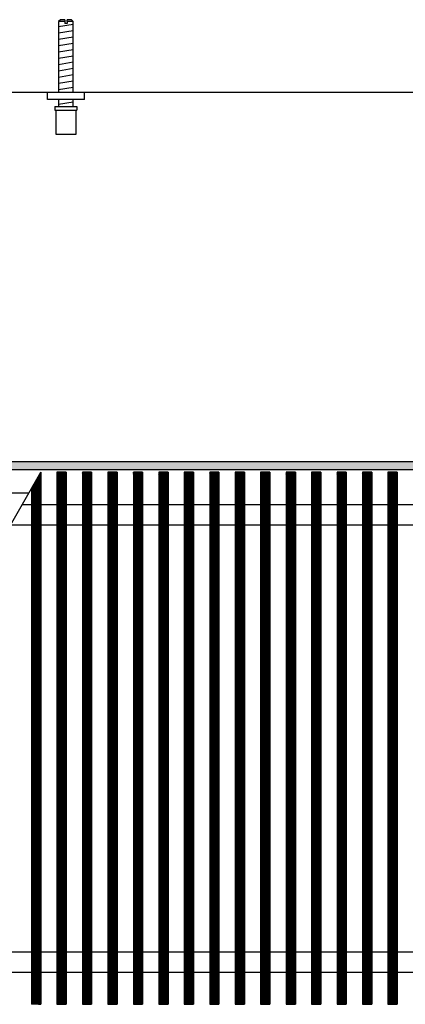
# Model space of a CAD drawing. Units: millimetres. Extents: x -119 to 6464, y -5562 to -1090.
# Drawn here: x 4516 to 4725, y -2239 to -1706 of the extents above; entities that cross this region are included whole.
import ezdxf

# ---------------------------------------------------------------- set-up
doc = ezdxf.new("R2010")
doc.units = ezdxf.units.MM
doc.layers.add('1', color=7, linetype='Continuous')
pattern_1 = [(45, (-23101.46622457867, -6121.039837471426), (-0.1414213562373094, 0), [])]

msp = doc.modelspace()

# ---------------------------------------------------------------- hatches: boundary and pattern name
at = {"layer": '1', "linetype": 'Continuous'}
h = msp.add_hatch(dxfattribs=at)
h.set_pattern_fill('CUSTOM102', color=6, scale=0.1, angle=45, pattern_type=2)
h.set_pattern_definition([(45, (-22752.63126157229, -6284.081774604852), (-0.1414213562373094, 0), [])])
h.paths.add_polyline_path([(5640.56000000019, -1949.840543324433), (5640.560000000168, -1945.240543324442), (3681.095714105994, -1945.240543324442), (3440.55999999992, -1945.240543324442), (3440.55999999992, -1949.840543324433), (3679.694077652976, -1949.840543324433)])
h = msp.add_hatch(dxfattribs=at)
h.set_pattern_fill('CUSTOM531', color=6, scale=0.1, angle=45, pattern_type=2)
h.set_pattern_definition(pattern_1)
h.paths.add_polyline_path([(4526.910012049298, -1951.090543324443), (4526.910012049298, -2239.390543324434), (4526.610012049309, -2239.390543324434), (4522.210012049315, -2239.390543324434), (4521.910012049306, -2239.390543324434), (4521.910012049306, -1959.763570303164)])
h = msp.add_hatch(dxfattribs=at)
h.set_pattern_fill('CUSTOM553', color=6, scale=0.1, angle=45, pattern_type=2)
h.set_pattern_definition(pattern_1)
h.paths.add_polyline_path([(4540.71000022392, -1951.090543324432), (4540.71000022392, -2239.390543324434), (4540.410000223918, -2239.390543324434), (4536.010000223915, -2239.390543324465), (4535.710000223927, -2239.390543324445), (4535.710000223927, -1951.090543324432), (4540.045662964006, -1951.090543324432)])
h = msp.add_hatch(dxfattribs=at)
h.set_pattern_fill('CUSTOM552', color=6, scale=0.1, angle=45, pattern_type=2)
h.set_pattern_definition(pattern_1)
h.paths.add_polyline_path([(4554.510000223898, -1951.090543324432), (4554.510000223898, -2239.390543324434), (4554.210000223898, -2239.390543324434), (4549.81000022389, -2239.390543324465), (4549.510000223898, -2239.390543324445), (4549.510000223898, -1951.090543324432), (4553.84566296398, -1951.090543324432)])
h = msp.add_hatch(dxfattribs=at)
h.set_pattern_fill('CUSTOM551', color=6, scale=0.1, angle=45, pattern_type=2)
h.set_pattern_definition(pattern_1)
h.paths.add_polyline_path([(4568.310000223867, -1951.090543324432), (4568.310000223867, -2239.390543324434), (4568.010000223868, -2239.390543324434), (4563.610000223866, -2239.390543324465), (4563.310000223874, -2239.390543324445), (4563.310000223874, -1951.090543324432), (4567.645662963957, -1951.090543324432)])
h = msp.add_hatch(dxfattribs=at)
h.set_pattern_fill('CUSTOM550', color=6, scale=0.1, angle=45, pattern_type=2)
h.set_pattern_definition(pattern_1)
h.paths.add_polyline_path([(4582.110000223848, -1951.090543324432), (4582.110000223848, -2239.390543324434), (4581.810000223845, -2239.390543324434), (4577.410000223837, -2239.390543324465), (4577.110000223848, -2239.390543324445), (4577.110000223848, -1951.090543324432), (4581.445662963927, -1951.090543324432)])
h = msp.add_hatch(dxfattribs=at)
h.set_pattern_fill('CUSTOM549', color=6, scale=0.1, angle=45, pattern_type=2)
h.set_pattern_definition(pattern_1)
h.paths.add_polyline_path([(4595.910000223815, -1951.090543324432), (4595.910000223815, -2239.390543324434), (4595.610000223819, -2239.390543324434), (4591.210000223818, -2239.390543324465), (4590.910000223815, -2239.390543324445), (4590.910000223815, -1951.090543324432), (4595.245662963908, -1951.090543324432)])
h = msp.add_hatch(dxfattribs=at)
h.set_pattern_fill('CUSTOM548', color=6, scale=0.1, angle=45, pattern_type=2)
h.set_pattern_definition(pattern_1)
h.paths.add_polyline_path([(4609.710000223789, -1951.090543324432), (4609.710000223789, -2239.390543324434), (4609.410000223786, -2239.390543324434), (4605.010000223788, -2239.390543324465), (4604.710000223796, -2239.390543324445), (4604.710000223796, -1951.090543324432), (4609.045662963875, -1951.090543324432)])
h = msp.add_hatch(dxfattribs=at)
h.set_pattern_fill('CUSTOM547', color=6, scale=0.1, angle=45, pattern_type=2)
h.set_pattern_definition(pattern_1)
h.paths.add_polyline_path([(4623.51000022377, -1951.090543324432), (4623.51000022377, -2239.390543324434), (4623.210000223767, -2239.390543324434), (4618.810000223759, -2239.390543324465), (4618.51000022377, -2239.390543324445), (4618.51000022377, -1951.090543324432), (4622.845662963849, -1951.090543324432)])
h = msp.add_hatch(dxfattribs=at)
h.set_pattern_fill('CUSTOM554', color=6, scale=0.1, angle=45, pattern_type=2)
h.set_pattern_definition(pattern_1)
h.paths.add_polyline_path([(4637.310000223747, -1951.090543324432), (4637.310000223747, -2239.390543324434), (4637.010000223737, -2239.390543324434), (4632.610000223739, -2239.390543324465), (4632.310000223747, -2239.390543324445), (4632.310000223747, -1951.090543324432), (4636.64566296383, -1951.090543324432)])
h = msp.add_hatch(dxfattribs=at)
h.set_pattern_fill('CUSTOM521', color=6, scale=0.1, angle=45, pattern_type=2)
h.set_pattern_definition(pattern_1)
h.paths.add_polyline_path([(4651.110000223717, -1951.090543324432), (4651.110000223717, -2239.390543324434), (4650.810000223719, -2239.390543324434), (4646.410000223706, -2239.390543324465), (4646.110000223717, -2239.390543324445), (4646.110000223717, -1951.090543324432), (4650.445662963807, -1951.090543324432)])
h = msp.add_hatch(dxfattribs=at)
h.set_pattern_fill('CUSTOM520', color=6, scale=0.1, angle=45, pattern_type=2)
h.set_pattern_definition(pattern_1)
h.paths.add_polyline_path([(4664.910000223687, -1951.090543324432), (4664.910000223687, -2239.390543324434), (4664.610000223688, -2239.390543324434), (4660.210000223687, -2239.390543324465), (4659.910000223698, -2239.390543324445), (4659.910000223698, -1951.090543324432), (4664.245662963777, -1951.090543324432)])
h = msp.add_hatch(dxfattribs=at)
h.set_pattern_fill('CUSTOM519', color=6, scale=0.1, angle=45, pattern_type=2)
h.set_pattern_definition(pattern_1)
h.paths.add_polyline_path([(4678.710000223665, -1951.090543324432), (4678.710000223665, -2239.390543324434), (4678.410000223669, -2239.390543324434), (4674.010000223657, -2239.390543324465), (4673.710000223665, -2239.390543324445), (4673.710000223665, -1951.090543324432), (4678.045662963747, -1951.090543324432)])
h = msp.add_hatch(dxfattribs=at)
h.set_pattern_fill('CUSTOM518', color=6, scale=0.1, angle=45, pattern_type=2)
h.set_pattern_definition(pattern_1)
h.paths.add_polyline_path([(4692.510000223639, -1951.090543324432), (4692.510000223639, -2239.390543324434), (4692.210000223636, -2239.390543324434), (4687.810000223639, -2239.390543324465), (4687.510000223647, -2239.390543324445), (4687.510000223647, -1951.090543324432), (4691.845662963726, -1951.090543324432)])
h = msp.add_hatch(dxfattribs=at)
h.set_pattern_fill('CUSTOM517', color=6, scale=0.1, angle=45, pattern_type=2)
h.set_pattern_definition(pattern_1)
h.paths.add_polyline_path([(4706.31000022362, -1951.090543324432), (4706.31000022362, -2239.390543324434), (4706.010000223617, -2239.390543324434), (4701.610000223608, -2239.390543324465), (4701.31000022362, -2239.390543324445), (4701.31000022362, -1951.090543324432), (4705.645662963699, -1951.090543324432)])
h = msp.add_hatch(dxfattribs=at)
h.set_pattern_fill('CUSTOM516', color=6, scale=0.1, angle=45, pattern_type=2)
h.set_pattern_definition(pattern_1)
h.paths.add_polyline_path([(4720.110000223586, -1951.090543324432), (4720.110000223586, -2239.390543324434), (4719.810000223588, -2239.390543324434), (4715.410000223589, -2239.390543324465), (4715.110000223597, -2239.390543324445), (4715.110000223597, -1951.090543324432), (4719.44566296368, -1951.090543324432)])

# ---------------------------------------------------------------- linework, layer by layer
at = {"color": 1, "linetype": 'Continuous'}
for p, q in [((4537.559981693014, -1705.92730644806), (4536.559981484806, -1706.927306656282)), ((4536.559981484806, -1706.927306656282), (4536.559981484806, -1745.240542011623)), ((4539.959984632088, -1705.927306449636), (4537.559981693014, -1705.92730644806)), ((4539.959984632088, -1705.927306449636), (4539.959984632088, -1706.927306657855)), ((4541.159984881956, -1706.927306657855), (4541.159984881956, -1705.927306449636)), ((4543.559982942336, -1705.92730644806), (4541.159984881956, -1705.927306449636)), ((4544.559983150579, -1706.927306656282), (4543.559982942336, -1705.92730644806)), ((4544.559983150579, -1745.240543740152), (4544.559983150579, -1706.927306656282)), ((4530.559982674807, -1749.240543324495), (4530.559982674807, -1745.240543324502)), ((4550.559986839248, -1749.240543324495), (4530.559982674807, -1749.240543324495)), ((4536.559981484806, -1749.240544157394), (4536.559981484806, -1752.927316711312)), ((4544.559983150579, -1752.927315847044), (4544.559983150579, -1749.240543293117)), ((4534.559983507689, -1752.927316236042), (4534.559983507689, -1754.927316652491)), ((4534.559983507689, -1752.927316236042), (4546.559983567006, -1752.927316232659)), ((4534.559983507689, -1754.927316652491), (4535.059981172456, -1754.927316652347)), ((4535.059981172456, -1754.927316650912), (4535.059983611808, -1767.927319359371)), ((4546.059983462906, -1754.927316650912), (4546.559983567006, -1754.927316650912)), ((4546.059983462906, -1767.927319357792), (4546.059983462906, -1754.927316650912)), ((4546.559983567006, -1752.927316232659), (4546.559983567006, -1754.927316650912)), ((4535.059983611808, -1767.927319357792), (4546.059983462906, -1767.927319357792)), ((4516.857687945357, -1968.561485855455), (5005.144829887609, -1968.561485855404)), ((4510.540786536937, -1979.561485855434), (4998.827928479189, -1979.561485855385)), ((4377.699599660707, -2210.919600349685), (4865.96863581405, -2210.919600349685)), ((4371.382698252298, -2221.919600349655), (4859.651533130766, -2221.919600349655))]:
    msp.add_line(p, q, dxfattribs=at)
at = {"color": 6, "linetype": 'Continuous'}
for p, q in [((4539.959984632088, -1706.927306657855), (4536.559981484806, -1706.927306656282)), ((4539.959984632088, -1706.927306657855), (4539.959984632088, -1707.927306866082)), ((4541.159984881956, -1706.927306657855), (4541.159984881956, -1707.927306866082)), ((4544.559983150579, -1706.927306656282), (4541.159984881956, -1706.927306657855)), ((4541.159984881956, -1707.927306866082), (4539.959984632088, -1707.927306866082)), ((4535.059981172456, -1754.927316650912), (4546.059983462906, -1754.927316650912)), ((4526.910012049298, -1951.090543324443), (4526.910012049298, -2239.390543324434)), ((4535.710000223927, -1951.090543324432), (4535.710000223927, -2239.390543324445)), ((4540.71000022392, -1951.090543324432), (4540.71000022392, -2239.390543324434)), ((4549.510000223898, -1951.090543324432), (4549.510000223898, -2239.390543324445)), ((4554.510000223898, -1951.090543324432), (4554.510000223898, -2239.390543324434)), ((4563.310000223874, -1951.090543324432), (4563.310000223874, -2239.390543324445)), ((4568.310000223867, -1951.090543324432), (4568.310000223867, -2239.390543324434)), ((4577.110000223848, -1951.090543324432), (4577.110000223848, -2239.390543324445)), ((4582.110000223848, -1951.090543324432), (4582.110000223848, -2239.390543324434)), ((4590.910000223815, -1951.090543324432), (4590.910000223815, -2239.390543324445)), ((4595.910000223815, -1951.090543324432), (4595.910000223815, -2239.390543324434)), ((4604.710000223796, -1951.090543324432), (4604.710000223796, -2239.390543324445)), ((4609.710000223789, -1951.090543324432), (4609.710000223789, -2239.390543324434)), ((4618.51000022377, -1951.090543324432), (4618.51000022377, -2239.390543324445)), ((4623.51000022377, -1951.090543324432), (4623.51000022377, -2239.390543324434)), ((4632.310000223747, -1951.090543324432), (4632.310000223747, -2239.390543324445)), ((4637.310000223747, -1951.090543324432), (4637.310000223747, -2239.390543324434)), ((4646.110000223717, -1951.090543324432), (4646.110000223717, -2239.390543324445)), ((4651.110000223717, -1951.090543324432), (4651.110000223717, -2239.390543324434)), ((4659.910000223698, -1951.090543324432), (4659.910000223698, -2239.390543324445)), ((4664.910000223687, -1951.090543324432), (4664.910000223687, -2239.390543324434)), ((4673.710000223665, -1951.090543324432), (4673.710000223665, -2239.390543324445)), ((4678.710000223665, -1951.090543324432), (4678.710000223665, -2239.390543324434)), ((4687.510000223647, -1951.090543324432), (4687.510000223647, -2239.390543324445)), ((4692.510000223639, -1951.090543324432), (4692.510000223639, -2239.390543324434)), ((4701.31000022362, -1951.090543324432), (4701.31000022362, -2239.390543324445)), ((4706.31000022362, -1951.090543324432), (4706.31000022362, -2239.390543324434)), ((4715.110000223597, -1951.090543324432), (4715.110000223597, -2239.390543324445)), ((4720.110000223586, -1951.090543324432), (4720.110000223586, -2239.390543324434)), ((4521.910012049306, -1959.763570303164), (4521.910012049306, -2239.390543324434)), ((4522.210012049315, -2239.390543324434), (4521.910012049306, -2239.390543324434)), ((4526.610012049309, -2239.390543324434), (4522.210012049315, -2239.390543324434)), ((4526.910012049298, -2239.390543324434), (4526.610012049309, -2239.390543324434)), ((4535.710000223927, -2239.390543324445), (4536.010000223915, -2239.390543324465)), ((4536.010000223915, -2239.390543324465), (4540.410000223918, -2239.390543324434)), ((4540.410000223918, -2239.390543324434), (4540.71000022392, -2239.390543324434)), ((4549.510000223898, -2239.390543324445), (4549.81000022389, -2239.390543324465)), ((4549.81000022389, -2239.390543324465), (4554.210000223898, -2239.390543324434)), ((4554.210000223898, -2239.390543324434), (4554.510000223898, -2239.390543324434)), ((4563.310000223874, -2239.390543324445), (4563.610000223866, -2239.390543324465)), ((4563.610000223866, -2239.390543324465), (4568.010000223868, -2239.390543324434)), ((4568.010000223868, -2239.390543324434), (4568.310000223867, -2239.390543324434)), ((4577.110000223848, -2239.390543324445), (4577.410000223837, -2239.390543324465)), ((4577.410000223837, -2239.390543324465), (4581.810000223845, -2239.390543324434)), ((4581.810000223845, -2239.390543324434), (4582.110000223848, -2239.390543324434)), ((4590.910000223815, -2239.390543324445), (4591.210000223818, -2239.390543324465)), ((4591.210000223818, -2239.390543324465), (4595.610000223819, -2239.390543324434)), ((4595.610000223819, -2239.390543324434), (4595.910000223815, -2239.390543324434)), ((4604.710000223796, -2239.390543324445), (4605.010000223788, -2239.390543324465)), ((4605.010000223788, -2239.390543324465), (4609.410000223786, -2239.390543324434)), ((4609.410000223786, -2239.390543324434), (4609.710000223789, -2239.390543324434)), ((4618.51000022377, -2239.390543324445), (4618.810000223759, -2239.390543324465)), ((4618.810000223759, -2239.390543324465), (4623.210000223767, -2239.390543324434)), ((4623.210000223767, -2239.390543324434), (4623.51000022377, -2239.390543324434)), ((4632.310000223747, -2239.390543324445), (4632.610000223739, -2239.390543324465)), ((4632.610000223739, -2239.390543324465), (4637.010000223737, -2239.390543324434)), ((4637.010000223737, -2239.390543324434), (4637.310000223747, -2239.390543324434)), ((4646.110000223717, -2239.390543324445), (4646.410000223706, -2239.390543324465)), ((4646.410000223706, -2239.390543324465), (4650.810000223719, -2239.390543324434)), ((4650.810000223719, -2239.390543324434), (4651.110000223717, -2239.390543324434)), ((4659.910000223698, -2239.390543324445), (4660.210000223687, -2239.390543324465)), ((4660.210000223687, -2239.390543324465), (4664.610000223688, -2239.390543324434)), ((4664.610000223688, -2239.390543324434), (4664.910000223687, -2239.390543324434)), ((4673.710000223665, -2239.390543324445), (4674.010000223657, -2239.390543324465)), ((4674.010000223657, -2239.390543324465), (4678.410000223669, -2239.390543324434)), ((4678.410000223669, -2239.390543324434), (4678.710000223665, -2239.390543324434)), ((4687.510000223647, -2239.390543324445), (4687.810000223639, -2239.390543324465)), ((4687.810000223639, -2239.390543324465), (4692.210000223636, -2239.390543324434)), ((4692.210000223636, -2239.390543324434), (4692.510000223639, -2239.390543324434)), ((4701.31000022362, -2239.390543324445), (4701.610000223608, -2239.390543324465)), ((4701.610000223608, -2239.390543324465), (4706.010000223617, -2239.390543324434)), ((4706.010000223617, -2239.390543324434), (4706.31000022362, -2239.390543324434)), ((4715.110000223597, -2239.390543324445), (4715.410000223589, -2239.390543324465)), ((4715.410000223589, -2239.390543324465), (4719.810000223588, -2239.390543324434)), ((4719.810000223588, -2239.390543324434), (4720.110000223586, -2239.390543324434))]:
    msp.add_line(p, q, dxfattribs=at)
at = {"layer": '1', "color": 6, "linetype": 'Continuous'}
for p, q in [((4536.559981484806, -1709.686170224251), (4544.51998312611, -1708.359503013324)), ((4536.559981484806, -1713.098387940141), (4544.51998312611, -1711.771720729199)), ((4536.559981484806, -1716.510605656027), (4544.51998312611, -1715.183938445092)), ((4536.559981484806, -1719.922823371917), (4544.51998312611, -1718.596156160975)), ((4536.559981484806, -1723.335041087794), (4544.51998312611, -1722.008373876868)), ((4536.559981484806, -1726.747258803682), (4544.51998312611, -1725.420591592751)), ((4536.559981484806, -1730.159476519571), (4544.51998312611, -1728.832809308629)), ((4536.559981484806, -1733.571694235458), (4544.51998312611, -1732.245027024519)), ((4536.559981484806, -1736.983911951347), (4544.51998312611, -1735.657244740407)), ((4536.559981484806, -1740.396129667228), (4544.51998312611, -1739.069462456295)), ((4536.559981484806, -1743.808347383108), (4544.51998312611, -1742.481680172174)), ((4536.559981484806, -1751.747263175552), (4544.51998312611, -1750.420595964622)), ((3681.095714105994, -1945.240543324442), (5640.560000000168, -1945.240543324442)), ((5640.56000000019, -1949.840543324433), (3679.694077652976, -1949.840543324433)), ((4361.330373893477, -2239.390543324434), (4526.890617170887, -1951.090543324432)), ((4526.910012049298, -1951.090543324443), (4521.910012049306, -1959.763570303164)), ((4540.045662964006, -1951.090543324432), (4535.710000223927, -1951.090543324432)), ((4540.71000022392, -1951.090543324432), (4540.045662964006, -1951.090543324432)), ((4553.84566296398, -1951.090543324432), (4549.510000223898, -1951.090543324432)), ((4554.510000223898, -1951.090543324432), (4553.84566296398, -1951.090543324432)), ((4567.645662963957, -1951.090543324432), (4563.310000223874, -1951.090543324432)), ((4568.310000223867, -1951.090543324432), (4567.645662963957, -1951.090543324432)), ((4581.445662963927, -1951.090543324432), (4577.110000223848, -1951.090543324432)), ((4582.110000223848, -1951.090543324432), (4581.445662963927, -1951.090543324432)), ((4595.245662963908, -1951.090543324432), (4590.910000223815, -1951.090543324432)), ((4595.910000223815, -1951.090543324432), (4595.245662963908, -1951.090543324432)), ((4609.045662963875, -1951.090543324432), (4604.710000223796, -1951.090543324432)), ((4609.710000223789, -1951.090543324432), (4609.045662963875, -1951.090543324432)), ((4622.845662963849, -1951.090543324432), (4618.51000022377, -1951.090543324432)), ((4623.51000022377, -1951.090543324432), (4622.845662963849, -1951.090543324432)), ((4636.64566296383, -1951.090543324432), (4632.310000223747, -1951.090543324432)), ((4637.310000223747, -1951.090543324432), (4636.64566296383, -1951.090543324432)), ((4650.445662963807, -1951.090543324432), (4646.110000223717, -1951.090543324432)), ((4651.110000223717, -1951.090543324432), (4650.445662963807, -1951.090543324432)), ((4664.245662963777, -1951.090543324432), (4659.910000223698, -1951.090543324432)), ((4664.910000223687, -1951.090543324432), (4664.245662963777, -1951.090543324432)), ((4678.045662963747, -1951.090543324432), (4673.710000223665, -1951.090543324432)), ((4678.710000223665, -1951.090543324432), (4678.045662963747, -1951.090543324432)), ((4691.845662963726, -1951.090543324432), (4687.510000223647, -1951.090543324432)), ((4692.510000223639, -1951.090543324432), (4691.845662963726, -1951.090543324432)), ((4705.645662963699, -1951.090543324432), (4701.31000022362, -1951.090543324432)), ((4706.31000022362, -1951.090543324432), (4705.645662963699, -1951.090543324432)), ((4719.44566296368, -1951.090543324432), (4715.110000223597, -1951.090543324432)), ((4720.110000223586, -1951.090543324432), (4719.44566296368, -1951.090543324432))]:
    msp.add_line(p, q, dxfattribs=at)
at = {"layer": '1', "color": 3, "linetype": 'Continuous'}
msp.add_line((3605.559885586979, -1745.240543324484), (5475.559873093657, -1745.240543324486), dxfattribs=at)
at = {"layer": '1', "color": 1, "linetype": 'Continuous'}
msp.add_line((4550.559999999877, -1749.240543324477), (4550.559986839248, -1745.240543324502), dxfattribs=at)
at = {"layer": '1', "color": 2, "linetype": 'Continuous'}
msp.add_line((3445.159951863188, -1962.240543324442), (4520.487576197777, -1962.240543324448), dxfattribs=at)

doc.saveas('drawing.dxf')
